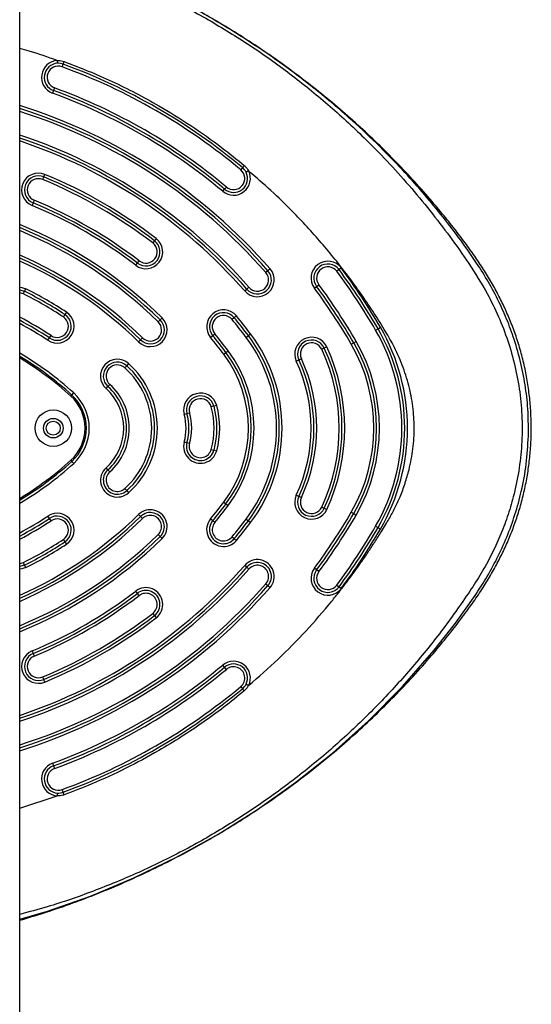
# Model space of a CAD drawing. Units: millimetres. Extents: x 2063 to 16535, y 2032 to 13118.
# Drawn here: x 5331 to 5513, y 9376 to 9727 of the extents above; entities that cross this region are included whole.
import ezdxf

# ---------------------------------------------------------------- set-up
doc = ezdxf.new("R2010")
doc.units = ezdxf.units.MM
doc.header["$LTSCALE"] = 500

msp = doc.modelspace()

# ---------------------------------------------------------------- linework, layer by layer
at = {"color": 7, "linetype": 'Continuous', "lineweight": 25}
for p, q in [((5330.72, 9156.76), (5330.72, 11165.38)), ((5345.87, 9710), (5346.21, 9710.94)), ((5343.12, 9702.49), (5342.78, 9701.55)), ((5342.78, 9701.55), (5342.43, 9700.61)), ((5410.18, 9674.01), (5409.54, 9673.25)), ((5338.95, 9669.78), (5339.33, 9670.7)), ((5339.33, 9670.7), (5339.71, 9671.63)), ((5403.77, 9666.34), (5404.41, 9667.11)), ((5403.12, 9665.57), (5403.77, 9666.34)), ((5335.5, 9661.46), (5335.11, 9660.54)), ((5335.88, 9662.39), (5335.5, 9661.46)), ((5378.77, 9647.93), (5378.16, 9647.14)), ((5379.38, 9648.72), (5378.77, 9647.93)), ((5372.08, 9639.2), (5372.69, 9639.99)), ((5372.69, 9639.99), (5373.3, 9640.79)), ((5419.23, 9637.25), (5418.48, 9636.59)), ((5419.99, 9637.9), (5419.23, 9637.25)), ((5444.61, 9637.63), (5443.8, 9637.04)), ((5445.41, 9638.23), (5444.61, 9637.63)), ((5436.59, 9631.65), (5437.39, 9632.25)), ((5332.03, 9629), (5332.47, 9629.9)), ((5332.47, 9629.9), (5332.92, 9630.79)), ((5410.94, 9630.01), (5411.7, 9630.67)), ((5411.7, 9630.67), (5412.45, 9631.33)), ((5435.79, 9631.06), (5436.59, 9631.65)), ((5346.86, 9621.59), (5346.31, 9620.75)), ((5347.41, 9622.42), (5346.86, 9621.59)), ((5380.8, 9619.73), (5380.1, 9619.02)), ((5381.5, 9620.45), (5380.8, 9619.73)), ((5407.24, 9620.47), (5406.47, 9619.84)), ((5408.01, 9621.11), (5407.24, 9620.47)), ((5398.76, 9613.47), (5399.53, 9614.11)), ((5399.53, 9614.11), (5400.3, 9614.74)), ((5412.27, 9614.08), (5413.07, 9614.68)), ((5457.62, 9616.05), (5458.49, 9616.55)), ((5458.49, 9616.55), (5459.36, 9617.05)), ((5340.79, 9612.42), (5341.34, 9613.25)), ((5341.34, 9613.25), (5341.89, 9614.09)), ((5373.1, 9611.88), (5373.8, 9612.59)), ((5373.8, 9612.59), (5374.5, 9613.31)), ((5411.47, 9613.48), (5412.27, 9614.08)), ((5448.96, 9611.05), (5449.83, 9611.55)), ((5449.83, 9611.55), (5450.7, 9612.05)), ((5403.48, 9607.48), (5404.27, 9608.08)), ((5404.27, 9608.08), (5405.07, 9608.68)), ((5439.32, 9609.63), (5438.41, 9609.21)), ((5440.23, 9610.05), (5439.32, 9609.63)), ((5369.55, 9604.1), (5368.88, 9603.35)), ((5429.35, 9604.99), (5430.25, 9605.41)), ((5430.25, 9605.41), (5431.16, 9605.83)), ((5368.88, 9603.35), (5368.21, 9602.61)), ((5362.19, 9595.93), (5362.85, 9596.67)), ((5349.3, 9592.9), (5349.97, 9593.64)), ((5361.52, 9595.18), (5362.19, 9595.93)), ((5389.38, 9586.02), (5390.35, 9586.28)), ((5390.35, 9586.28), (5391.31, 9586.54)), ((5400, 9588.89), (5399.04, 9588.63)), ((5400.97, 9589.15), (5400, 9588.89)), ((5390.35, 9575.85), (5389.38, 9576.12)), ((5391.31, 9575.59), (5390.35, 9575.85)), ((5399.04, 9573.51), (5400, 9573.25)), ((5400, 9573.25), (5400.97, 9572.99)), ((5349.97, 9568.5), (5349.3, 9569.24)), ((5362.19, 9566.21), (5361.52, 9566.95)), ((5362.85, 9565.47), (5362.19, 9566.21)), ((5368.21, 9559.53), (5368.88, 9558.78)), ((5368.88, 9558.78), (5369.55, 9558.04)), ((5403.48, 9554.66), (5404.27, 9554.06)), ((5430.25, 9556.73), (5429.35, 9557.15)), ((5431.16, 9556.31), (5430.25, 9556.73)), ((5404.27, 9554.06), (5405.07, 9553.46)), ((5438.41, 9552.93), (5439.32, 9552.51)), ((5439.32, 9552.51), (5440.23, 9552.09)), ((5448.96, 9551.09), (5449.83, 9550.59)), ((5341.34, 9548.89), (5340.79, 9549.72)), ((5341.89, 9548.05), (5341.34, 9548.89)), ((5373.8, 9549.54), (5373.1, 9550.26)), ((5374.5, 9548.83), (5373.8, 9549.54)), ((5399.53, 9548.03), (5398.76, 9548.67)), ((5400.3, 9547.39), (5399.53, 9548.03)), ((5411.47, 9548.66), (5412.27, 9548.06)), ((5412.27, 9548.06), (5413.07, 9547.46)), ((5449.83, 9550.59), (5450.7, 9550.09)), ((5457.62, 9546.09), (5458.49, 9545.59)), ((5458.49, 9545.59), (5459.36, 9545.09)), ((5346.31, 9541.38), (5346.86, 9540.55)), ((5346.86, 9540.55), (5347.41, 9539.72)), ((5380.1, 9543.12), (5380.8, 9542.4)), ((5380.8, 9542.4), (5381.5, 9541.69)), ((5406.47, 9542.3), (5407.24, 9541.66)), ((5407.24, 9541.66), (5408.01, 9541.03)), ((5332.47, 9532.24), (5332.03, 9533.14)), ((5332.92, 9531.35), (5332.47, 9532.24)), ((5411.7, 9531.47), (5410.94, 9532.12)), ((5412.45, 9530.81), (5411.7, 9531.47)), ((5436.59, 9530.48), (5435.79, 9531.08)), ((5437.39, 9529.89), (5436.59, 9530.48)), ((5372.69, 9522.14), (5372.08, 9522.94)), ((5418.48, 9525.55), (5419.23, 9524.89)), ((5419.23, 9524.89), (5419.99, 9524.23)), ((5443.8, 9525.1), (5444.61, 9524.5)), ((5444.61, 9524.5), (5445.41, 9523.9)), ((5373.3, 9521.35), (5372.69, 9522.14)), ((5378.16, 9515), (5378.77, 9514.21)), ((5378.77, 9514.21), (5379.38, 9513.41)), ((5335.11, 9501.6), (5335.5, 9500.67)), ((5335.5, 9500.67), (5335.88, 9499.75)), ((5403.77, 9495.8), (5403.12, 9496.56)), ((5404.41, 9495.03), (5403.77, 9495.8)), ((5339.33, 9491.44), (5338.95, 9492.36)), ((5339.71, 9490.51), (5339.33, 9491.44)), ((5409.54, 9488.89), (5410.18, 9488.12)), ((5342.43, 9461.52), (5342.78, 9460.58)), ((5342.78, 9460.58), (5343.12, 9459.65)), ((5346.21, 9451.19), (5345.87, 9452.13))]:
    msp.add_line(p, q, dxfattribs=at)
at = {"color": 8, "linetype": 'Continuous', "lineweight": 25}
for p, q in [((5349.3, 9592.9), (5348.96, 9592.53)), ((5348.96, 9569.61), (5349.3, 9569.24)), ((5330.72, 9445.54), (5344.13, 9449.9))]:
    msp.add_line(p, q, dxfattribs=at)
at = {"color": 7, "linetype": 'Continuous', "lineweight": 25, "flags": 128}
for points in [[(5346.21, 9710.94), (5346.22, 9710.96), (5346.24, 9711.01), (5346.27, 9711.1), (5346.31, 9711.21), (5346.36, 9711.35), (5346.42, 9711.51), (5346.49, 9711.69), (5346.55, 9711.87)], [(5410.81, 9674.77), (5410.69, 9674.62), (5410.57, 9674.48), (5410.46, 9674.35), (5410.36, 9674.23), (5410.29, 9674.14), (5410.23, 9674.07), (5410.19, 9674.03), (5410.18, 9674.01)], [(5330.72, 9630.4), (5331.12, 9630.34), (5332.47, 9629.9)], [(5332.47, 9532.24), (5331.12, 9531.8), (5330.72, 9531.74)], [(5410.18, 9488.12), (5410.19, 9488.11), (5410.23, 9488.07), (5410.29, 9488), (5410.36, 9487.9), (5410.46, 9487.79), (5410.57, 9487.66), (5410.69, 9487.52), (5410.81, 9487.37)], [(5346.55, 9450.27), (5346.49, 9450.45), (5346.42, 9450.62), (5346.36, 9450.78), (5346.31, 9450.92), (5346.27, 9451.04), (5346.24, 9451.12), (5346.22, 9451.18), (5346.21, 9451.19)]]:
    msp.add_lwpolyline(points, dxfattribs=at)
at = {"color": 8, "linetype": 'Continuous', "lineweight": 25, "flags": 128}
for points in [[(5330.72, 9631.4), (5331.44, 9631.3), (5332.92, 9630.79)], [(5332.03, 9629), (5330.83, 9629.38), (5330.72, 9629.39)], [(5330.72, 9532.75), (5330.83, 9532.76), (5332.03, 9533.14)], [(5332.92, 9531.35), (5331.44, 9530.84), (5330.72, 9530.74)], [(5330.72, 9405.86), (5340.62, 9408.75), (5355.96, 9414.17), (5371.47, 9420.65), (5386.63, 9428), (5401.34, 9436.17), (5415.5, 9445.09), (5429.15, 9454.77), (5442.22, 9465.18), (5455.07, 9476.69), (5467.2, 9488.94), (5478.54, 9501.87), (5486.09, 9511.47), (5493.1, 9521.42), (5493.1, 9521.42), (5493.1, 9521.42)]]:
    msp.add_lwpolyline(points, dxfattribs=at)
at = {"color": 7, "linetype": 'Continuous', "lineweight": 25}
for radius in [6.5, 3.5, 2.5]:
    msp.add_circle((5342.7, 9581.07), radius, dxfattribs=at)
for centre, radius, start, end in [((5344.5, 9706.25), 6, 93.4938, 249.8906), ((5344.5, 9706.25), 5, 93.4938, 249.8906), ((5344.5, 9706.25), 4, 69.8906, 249.8906), ((5344.5, 9706.25), 5, 69.8906, 93.4938), ((5272.29, 9509.05), 214, 50.1094, 69.8906), ((5272.29, 9509.05), 215, 50.1094, 69.8906), ((5272.29, 9509.05), 206, 50.1094, 69.8906), ((5272.29, 9509.05), 204, 50.1094, 69.8906), ((5272.29, 9509.05), 205, 50.1094, 69.8906), ((5272.29, 9509.05), 195, 41.1028, 72.5639), ((5272.29, 9509.05), 185, 41.1028, 71.5886), ((5406.97, 9670.18), 5, 26.5061, 50.1094), ((5337.41, 9666.08), 6, 67.4772, 247.4772), ((5337.41, 9666.08), 5, 67.4772, 247.4772), ((5272.29, 9509.05), 175, 52.5228, 67.4772), ((5272.29, 9509.05), 176, 52.5228, 67.4772), ((5406.97, 9670.18), 6, 230.1094, 26.5061), ((5406.97, 9670.18), 5, 230.1094, 26.5061), ((5406.97, 9670.18), 4, 230.1094, 50.1094), ((5337.41, 9666.08), 4, 67.4772, 247.4772), ((5272.29, 9509.05), 174, 52.5228, 67.4772), ((5272.29, 9509.05), 164, 52.5228, 67.4772), ((5272.29, 9509.05), 165, 52.5228, 67.4772), ((5272.29, 9509.05), 166, 52.5228, 67.4772), ((5272.29, 9509.05), 155, 45.5683, 67.854), ((5375.73, 9643.96), 6, 232.5228, 52.5228), ((5375.73, 9643.96), 5, 232.5228, 52.5228), ((5375.73, 9643.96), 4, 232.5228, 52.5228), ((5272.29, 9509.05), 145, 45.5683, 66.2363), ((5440.6, 9634.64), 6, 36.7316, 216.7316), ((5440.6, 9634.64), 5, 36.7316, 216.7316), ((5415.47, 9633.96), 6, 221.1028, 41.1028), ((5415.47, 9633.96), 5, 221.1028, 41.1028), ((5415.47, 9633.96), 4, 221.1028, 41.1028), ((5440.6, 9634.64), 4, 36.7316, 216.7316), ((5272.29, 9509.05), 214, 30, 36.7316), ((5272.29, 9509.05), 215, 30, 36.7316), ((5272.29, 9509.05), 216, 30, 36.7316), ((5272.29, 9509.05), 206, 30, 36.7316), ((5272.29, 9509.05), 134, 56.4719, 63.5281), ((5272.29, 9509.05), 135, 56.4719, 63.5281), ((5272.29, 9509.05), 136, 56.4719, 63.5281), ((5272.29, 9509.05), 204, 30, 36.7316), ((5272.29, 9509.05), 205, 30, 36.7316), ((5344.1, 9617.42), 6, 236.4719, 56.4719), ((5344.1, 9617.42), 5, 236.4719, 56.4719), ((5403.38, 9617.29), 6, 39.5467, 219.5467), ((5403.38, 9617.29), 5, 39.5467, 219.5467), ((5403.38, 9617.29), 4, 39.5467, 219.5467), ((5272.29, 9509.05), 125, 56.4719, 62.1317), ((5344.1, 9617.42), 4, 236.4719, 56.4719), ((5377.3, 9616.16), 6, 225.5683, 45.5683), ((5377.3, 9616.16), 5, 225.5683, 45.5683), ((5377.3, 9616.16), 4, 225.5683, 45.5683), ((5272.29, 9509.05), 174, 36.8811, 39.5467), ((5272.29, 9509.05), 175, 36.8811, 39.5467), ((5272.29, 9509.05), 176, 36.8811, 39.5467), ((5272.29, 9509.05), 165, 36.8811, 39.5467), ((5272.29, 9509.05), 166, 36.8811, 39.5467), ((5368.28, 9581.07), 56, 323.1189, 36.8811), ((5397.03, 9581.07), 69.96, 330, 30), ((5397.03, 9581.07), 70.96, 330, 30), ((5397.03, 9581.07), 71.96, 330, 30), ((5272.29, 9509.05), 164, 36.8811, 39.5467), ((5368.28, 9581.07), 54, 323.1189, 36.8811), ((5368.28, 9581.07), 55, 323.1189, 36.8811), ((5434.79, 9607.52), 6, 24.95, 204.95), ((5434.79, 9607.52), 5, 24.95, 204.95), ((5434.79, 9607.52), 4, 24.95, 204.95), ((5397.03, 9581.07), 59.96, 330, 30), ((5397.03, 9581.07), 60.96, 330, 30), ((5397.03, 9581.07), 61.96, 330, 30), ((5368.28, 9581.07), 44, 323.1189, 36.8811), ((5368.28, 9581.07), 45, 323.1189, 36.8811), ((5368.28, 9581.07), 46, 323.1189, 36.8811), ((5377.93, 9581.07), 66.7, 335.05, 24.95), ((5377.93, 9581.07), 67.7, 335.05, 24.95), ((5377.93, 9581.07), 68.7, 335.05, 24.95), ((5271.14, 9507.06), 116.09, 47.6844, 59.121), ((5271.14, 9507.06), 115.59, 47.6844, 58.9726), ((5365.53, 9599.64), 6, 47.9764, 227.9764), ((5365.53, 9599.64), 5, 47.9764, 227.9764), ((5365.53, 9599.64), 4, 47.9764, 227.9764), ((5348.8, 9581.07), 31, 312.0236, 47.9764), ((5377.93, 9581.07), 56.7, 335.05, 24.95), ((5377.93, 9581.07), 57.7, 335.05, 24.95), ((5377.93, 9581.07), 58.7, 335.05, 24.95), ((5348.8, 9581.07), 29, 312.0236, 47.9764), ((5348.8, 9581.07), 30, 312.0236, 47.9764), ((5348.8, 9581.07), 21, 312.0236, 47.9764), ((5338.53, 9581.07), 17, 312.3156, 47.6844), ((5348.8, 9581.07), 19, 312.0236, 47.9764), ((5348.8, 9581.07), 20, 312.0236, 47.9764), ((5395.17, 9587.59), 6, 15.1125, 195.1125), ((5338.53, 9581.07), 15.5, 312.3156, 47.6844), ((5338.53, 9581.07), 16, 312.3156, 47.6844), ((5395.17, 9587.59), 5, 15.1125, 195.1125), ((5395.17, 9587.59), 4, 15.1125, 195.1125), ((5371.04, 9581.07), 19, 344.8875, 15.1125), ((5371.04, 9581.07), 20, 344.8875, 15.1125), ((5371.04, 9581.07), 21, 344.8875, 15.1125), ((5371.04, 9581.07), 29, 344.8875, 15.1125), ((5371.04, 9581.07), 30, 344.8875, 15.1125), ((5371.04, 9581.07), 31, 344.8875, 15.1125), ((5395.17, 9574.55), 6, 164.8875, 344.8875), ((5395.17, 9574.55), 5, 164.8875, 344.8875), ((5395.17, 9574.55), 4, 164.8875, 344.8875), ((5271.14, 9655.08), 115.59, 301.0274, 312.3156), ((5271.14, 9655.08), 116.09, 300.879, 312.3156), ((5365.53, 9562.5), 6, 132.0236, 312.0236), ((5365.53, 9562.5), 5, 132.0236, 312.0236), ((5365.53, 9562.5), 4, 132.0236, 312.0236), ((5272.29, 9653.09), 164, 320.4533, 323.1189), ((5434.79, 9554.62), 6, 155.05, 335.05), ((5434.79, 9554.62), 5, 155.05, 335.05), ((5434.79, 9554.62), 4, 155.05, 335.05), ((5377.3, 9545.97), 6, 314.4317, 134.4317), ((5377.3, 9545.97), 5, 314.4317, 134.4317), ((5272.29, 9653.09), 165, 320.4533, 323.1189), ((5272.29, 9653.09), 166, 320.4533, 323.1189), ((5272.29, 9653.09), 204, 323.2684, 330), ((5272.29, 9653.09), 145, 293.7637, 314.4317), ((5272.29, 9653.09), 125, 297.8683, 303.5281), ((5344.1, 9544.72), 6, 303.5281, 123.5281), ((5344.1, 9544.72), 5, 303.5281, 123.5281), ((5344.1, 9544.72), 4, 303.5281, 123.5281), ((5377.3, 9545.97), 4, 314.4317, 134.4317), ((5403.38, 9544.85), 6, 140.4533, 320.4533), ((5403.38, 9544.85), 5, 140.4533, 320.4533), ((5403.38, 9544.85), 4, 140.4533, 320.4533), ((5272.29, 9653.09), 174, 320.4533, 323.1189), ((5272.29, 9653.09), 175, 320.4533, 323.1189), ((5272.29, 9653.09), 176, 320.4533, 323.1189), ((5272.29, 9653.09), 205, 323.2684, 330), ((5272.29, 9653.09), 206, 323.2684, 330), ((5272.29, 9653.09), 214, 323.2684, 330), ((5272.29, 9653.09), 215, 323.2684, 330), ((5272.29, 9653.09), 216, 323.2684, 330), ((5272.29, 9653.09), 155, 292.146, 314.4317), ((5272.29, 9653.09), 134, 296.4719, 303.5281), ((5272.29, 9653.09), 135, 296.4719, 303.5281), ((5272.29, 9653.09), 136, 296.4719, 303.5281), ((5415.47, 9528.18), 6, 318.8972, 138.8972), ((5272.29, 9653.09), 185, 288.4114, 318.8972), ((5415.47, 9528.18), 5, 318.8972, 138.8972), ((5415.47, 9528.18), 4, 318.8972, 138.8972), ((5440.6, 9527.49), 6, 143.2684, 323.2684), ((5440.6, 9527.49), 5, 143.2684, 323.2684), ((5440.6, 9527.49), 4, 143.2684, 323.2684), ((5272.29, 9653.09), 195, 287.4361, 318.8972), ((5272.29, 9653.09), 164, 292.5228, 307.4772), ((5375.73, 9518.18), 6, 307.4772, 127.4772), ((5375.73, 9518.18), 5, 307.4772, 127.4772), ((5272.29, 9653.09), 165, 292.5228, 307.4772), ((5272.29, 9653.09), 166, 292.5228, 307.4772), ((5375.73, 9518.18), 4, 307.4772, 127.4772), ((5272.29, 9653.09), 174, 292.5228, 307.4772), ((5272.29, 9653.09), 175, 292.5228, 307.4772), ((5272.29, 9653.09), 176, 292.5228, 307.4772), ((5337.41, 9496.05), 6, 112.5228, 292.5228), ((5337.41, 9496.05), 5, 112.5228, 292.5228), ((5337.41, 9496.05), 4, 112.5228, 292.5228), ((5272.29, 9653.09), 204, 290.1094, 309.8906), ((5272.29, 9653.09), 205, 290.1094, 309.8906), ((5272.29, 9653.09), 206, 290.1094, 309.8906), ((5406.97, 9491.96), 6, 333.5046, 129.8906), ((5406.97, 9491.96), 5, 333.5046, 129.8906), ((5406.97, 9491.96), 4, 309.8906, 129.8906), ((5272.29, 9653.09), 214, 290.1094, 309.8906), ((5272.29, 9653.09), 215, 290.1094, 309.8906), ((5406.97, 9491.96), 5, 309.8906, 333.5046), ((5344.5, 9455.89), 6, 110.1094, 266.485), ((5344.5, 9455.89), 5, 110.1094, 266.485), ((5344.5, 9455.89), 4, 110.1094, 290.1094), ((5344.5, 9455.89), 5, 266.485, 290.1094)]:
    msp.add_arc(centre, radius, start, end, dxfattribs=at)
at = {"color": 8, "linetype": 'Continuous', "lineweight": 25}
for centre, radius, start, end in [((5272.29, 9509.05), 196, 41.1028, 72.6557), ((5272.29, 9509.05), 194, 41.1028, 72.4712), ((5272.29, 9509.05), 186, 41.1028, 71.6911), ((5272.29, 9509.05), 184, 41.1028, 71.4849), ((5272.29, 9509.05), 156, 45.5683, 68.0034), ((5272.29, 9509.05), 154, 45.5683, 67.7025), ((5272.29, 9509.05), 146, 45.5683, 66.409), ((5272.29, 9509.05), 144, 45.5683, 66.061), ((5272.29, 9509.05), 126, 56.4719, 62.3719), ((5272.29, 9509.05), 124, 56.4719, 61.8871), ((5271.14, 9507.06), 117.09, 47.6844, 59.4131), ((5271.14, 9655.08), 117.09, 300.5869, 312.3156), ((5272.29, 9653.09), 144, 293.939, 314.4317), ((5272.29, 9653.09), 124, 298.1129, 303.5281), ((5272.29, 9653.09), 146, 293.591, 314.4317), ((5272.29, 9653.09), 126, 297.6281, 303.5281), ((5272.29, 9653.09), 154, 292.2975, 314.4317), ((5272.29, 9653.09), 156, 291.9966, 314.4317), ((5272.29, 9653.09), 184, 288.5151, 318.8972), ((5272.29, 9653.09), 186, 288.3089, 318.8972), ((5272.29, 9653.09), 194, 287.5288, 318.8972), ((5272.29, 9653.09), 196, 287.3443, 318.8972)]:
    msp.add_arc(centre, radius, start, end, dxfattribs=at)
at = {"color": 7, "linetype": 'Continuous', "lineweight": 25}
for points, knots in [([(5330.72, 9405.52), (5333.62, 9406.39), (5339.62, 9408.17), (5348.6, 9411.25), (5357.69, 9414.68), (5366.73, 9418.42), (5375.67, 9422.46), (5384.51, 9426.8), (5393.22, 9431.42), (5401.8, 9436.32), (5410.22, 9441.51), (5418.44, 9446.94), (5426.47, 9452.61), (5434.3, 9458.53), (5441.93, 9464.7), (5449.35, 9471.1), (5456.53, 9477.72), (5463.48, 9484.55), (5470.24, 9491.63), (5476.48, 9498.61), (5482.05, 9505.25), (5486.84, 9511.32), (5491.02, 9516.92), (5494.68, 9522.21), (5497.87, 9527.25), (5500.7, 9532.23), (5503.21, 9537.19), (5505.42, 9542.14), (5507.34, 9547.12), (5509.01, 9552.25), (5510.42, 9557.53), (5511.56, 9562.99), (5512.4, 9568.5), (5512.94, 9574.09), (5513.16, 9579.72), (5513.08, 9585.38), (5512.68, 9591.03), (5511.97, 9596.66), (5510.95, 9602.25), (5509.61, 9607.79), (5507.98, 9613.2), (5506.08, 9618.41), (5503.96, 9623.41), (5501.6, 9628.26), (5498.99, 9633.05), (5496.11, 9637.79), (5492.96, 9642.52), (5489.51, 9647.29), (5485.69, 9652.28), (5481.04, 9658.11), (5475.52, 9664.63), (5469.21, 9671.62), (5462.62, 9678.47), (5455.75, 9685.16), (5448.61, 9691.69), (5441.2, 9698.04), (5433.56, 9704.18), (5425.7, 9710.1), (5417.65, 9715.76), (5409.43, 9721.16), (5401.05, 9726.29), (5392.51, 9731.15), (5383.81, 9735.73), (5374.98, 9740.03), (5366.01, 9744.05), (5356.92, 9747.77), (5347.7, 9751.2), (5338.98, 9754.17), (5333.28, 9755.84), (5330.72, 9756.59)], [0, 0, 0, 0, 0.016947, 0.035028, 0.053161, 0.071372, 0.089799, 0.108121, 0.126514, 0.144976, 0.163456, 0.181891, 0.200165, 0.218506, 0.236851, 0.255126, 0.273355, 0.291561, 0.309715, 0.328184, 0.343995, 0.358233, 0.371527, 0.38324, 0.394341, 0.405014, 0.415371, 0.425495, 0.435448, 0.445276, 0.455713, 0.466035, 0.476479, 0.486959, 0.497474, 0.508021, 0.518596, 0.529193, 0.539805, 0.550426, 0.561063, 0.571483, 0.581466, 0.591532, 0.601712, 0.61206, 0.622658, 0.63362, 0.645104, 0.657951, 0.675383, 0.692952, 0.710695, 0.728606, 0.746677, 0.764892, 0.783237, 0.801612, 0.819976, 0.838329, 0.856676, 0.875018, 0.893357, 0.911696, 0.930036, 0.948381, 0.966732, 0.985092, 1, 1, 1, 1]), ([(5344.13, 9712.24), (5344.28, 9712.24), (5345.1, 9712.27), (5345.9, 9712.05), (5346.55, 9711.87)], [0, 0, 0, 0, 0.181335, 1, 1, 1, 1]), ([(5346.55, 9711.87), (5349.44, 9710.77), (5355.23, 9708.57), (5363.74, 9704.79), (5372.11, 9700.66), (5381.51, 9695.5), (5391.8, 9689.12), (5401.96, 9681.95), (5408.13, 9676.94), (5410.81, 9674.77)], [0, 0, 0, 0, 0.124424, 0.249078, 0.37443, 0.500016, 0.680274, 0.861232, 1, 1, 1, 1]), ([(5410.81, 9674.77), (5410.92, 9674.67), (5411.55, 9674.13), (5411.98, 9673.43), (5412.34, 9672.85)], [0, 0, 0, 0, 0.181957, 1, 1, 1, 1]), ([(5412.34, 9489.28), (5415.89, 9492.38), (5422.96, 9498.55), (5432.83, 9508.63), (5439.96, 9516.8), (5444.71, 9522.73), (5447.37, 9526.18), (5449.97, 9529.67), (5452.5, 9533.22), (5454.96, 9536.81), (5457.36, 9540.46), (5459.43, 9543.74), (5461.1, 9546.46), (5462.39, 9548.62), (5463.49, 9550.61), (5464.52, 9552.61), (5465.46, 9554.6), (5466.73, 9557.5), (5468.18, 9561.36), (5469.84, 9567.06), (5471.09, 9573.7), (5471.55, 9581.29), (5471.03, 9588.85), (5469.59, 9596.33), (5467.23, 9603.69), (5464.23, 9610.38), (5460.51, 9616.69), (5456.65, 9622.82), (5452.36, 9629.17), (5447.87, 9635.35), (5443.18, 9641.38), (5438.3, 9647.24), (5433.24, 9652.93), (5427.28, 9659.18), (5420.39, 9665.9), (5415.02, 9670.54), (5412.34, 9672.85)], [0, 0, 0, 0, 0.062966, 0.125717, 0.188656, 0.208071, 0.227486, 0.246906, 0.266339, 0.285791, 0.305271, 0.324784, 0.337768, 0.348013, 0.358417, 0.36826, 0.378085, 0.38788, 0.410678, 0.433165, 0.467307, 0.500972, 0.534693, 0.568489, 0.602758, 0.637969, 0.666395, 0.700745, 0.734899, 0.769004, 0.803094, 0.837111, 0.871094, 0.905079, 0.952582, 1, 1, 1, 1]), ([(5512.09, 9578.25), (5512.1, 9581.11), (5512.12, 9586.86), (5511.2, 9595.51), (5509.57, 9604.17), (5507.26, 9612.37), (5504.43, 9620.03), (5501.2, 9627.15), (5497.44, 9634.08), (5494.59, 9638.54), (5493.1, 9640.71), (5493.1, 9640.71)], [0, 0, 0, 0, 0.129056, 0.259093, 0.392187, 0.526312, 0.643125, 0.760583, 0.879975, 0.999999, 1, 1, 1, 1]), ([(5493.1, 9521.42), (5493.1, 9521.42), (5494.42, 9523.34), (5497.18, 9527.64), (5501, 9534.56), (5504.5, 9542.22), (5507.41, 9550.22), (5509.79, 9558.92), (5511.52, 9568.28), (5511.9, 9574.92), (5512.09, 9578.25)], [0, 0, 0, 0, 0.000001, 0.115584, 0.253104, 0.390618, 0.531712, 0.672802, 0.835588, 1, 1, 1, 1]), ([(5412.34, 9489.28), (5412.27, 9489.15), (5411.88, 9488.43), (5411.29, 9487.84), (5410.81, 9487.37)], [0, 0, 0, 0, 0.181708, 1, 1, 1, 1]), ([(5410.81, 9487.37), (5408.41, 9485.41), (5403.61, 9481.5), (5396.09, 9476.02), (5388.32, 9470.84), (5379.19, 9465.3), (5368.59, 9459.61), (5357.3, 9454.38), (5349.84, 9451.53), (5346.55, 9450.27)], [0, 0, 0, 0, 0.1244239, 0.2490776, 0.3744295, 0.5000164, 0.6787887, 0.8582449, 1, 1, 1, 1]), ([(5346.55, 9450.27), (5346.41, 9450.22), (5345.64, 9449.95), (5344.8, 9449.87), (5344.13, 9449.9), (5344.13, 9449.9)], [0, 0, 0, 0, 0.182695, 0.999976, 1, 1, 1, 1])]:
    msp.add_open_spline(points, degree=3, knots=knots, dxfattribs=at)
at = {"color": 8, "linetype": 'Continuous', "lineweight": 25}
for points, knots in [([(5493.1, 9640.71), (5493.1, 9640.71), (5491.22, 9643.55), (5487.28, 9649.17), (5480.94, 9657.42), (5474.25, 9665.45), (5466.61, 9673.95), (5457.95, 9682.81), (5447.35, 9692.7), (5435.33, 9702.79), (5421.83, 9712.89), (5407.62, 9722.34), (5392.72, 9731.07), (5377.19, 9739.02), (5361.94, 9745.76), (5347.06, 9751.31), (5336.88, 9754.74), (5331.37, 9756.17), (5330.72, 9756.34)], [0, 0, 0, 0, 0.0000003, 0.0512152, 0.1024503, 0.154202, 0.2059537, 0.2714899, 0.3371789, 0.4198403, 0.5025767, 0.5852397, 0.6707155, 0.7562724, 0.8417473, 0.9159413, 0.9901347, 1, 1, 1, 1]), ([(5330.72, 9754.6), (5331.72, 9754.34), (5338.37, 9752.66), (5350.43, 9748.74), (5366.74, 9742.51), (5382.67, 9735.28), (5392.89, 9729.63), (5398.01, 9726.8)], [0, 0, 0, 0, 0.042249, 0.281852, 0.5205, 0.759468, 1, 1, 1, 1]), ([(5398.01, 9726.8), (5403.01, 9723.79), (5412.98, 9717.79), (5427.18, 9707.62), (5440.77, 9696.64), (5452.23, 9686.11), (5461.78, 9676.38), (5469.59, 9667.72), (5477.05, 9658.74), (5484.15, 9649.45), (5491.04, 9639.62), (5497.03, 9630.17), (5501.55, 9620.88), (5504.88, 9612.26), (5507.43, 9603.27), (5509.15, 9594.01), (5509.95, 9584.59), (5509.84, 9575.14), (5508.79, 9565.75), (5506.99, 9557.15), (5504.67, 9549.41), (5502.04, 9542.51), (5498.94, 9535.81), (5495.35, 9529.25), (5489.42, 9520.12), (5481.18, 9508.53), (5470.18, 9494.95), (5458.4, 9482.09), (5445.81, 9469.95), (5432.49, 9458.63), (5418.53, 9448.2), (5404.01, 9438.69), (5388.89, 9430.1), (5373.22, 9422.43), (5357.07, 9415.8), (5342.88, 9410.82), (5334, 9408.49), (5330.72, 9407.63)], [0, 0, 0, 0, 0.0384271, 0.0767078, 0.1150368, 0.1535984, 0.1792699, 0.2048886, 0.2305097, 0.2561974, 0.2820159, 0.3097227, 0.3298234, 0.3500545, 0.3705763, 0.3913546, 0.412073, 0.4327671, 0.4535579, 0.4742743, 0.490609, 0.5068157, 0.5229284, 0.5392316, 0.556081, 0.5946788, 0.633004, 0.671261, 0.7096571, 0.748201, 0.7864297, 0.8245037, 0.8626165, 0.9009718, 0.9394531, 0.9776892, 1, 1, 1, 1]), ([(5344.13, 9712.24), (5340.79, 9713.43), (5336.36, 9715), (5331.83, 9716.26), (5330.72, 9716.57)], [0, 0, 0, 0, 0.755109, 1, 1, 1, 1])]:
    msp.add_open_spline(points, degree=3, knots=knots, dxfattribs=at)
at = {"color": 7, "linetype": 'Continuous', "lineweight": 25}
for points in [[(5344.19, 9711.24), (5344.19, 9711.25), (5344.19, 9711.28), (5344.17, 9711.51), (5344.15, 9711.84), (5344.14, 9712.11), (5344.13, 9712.24)], [(5412.34, 9672.85), (5412.22, 9672.8), (5411.99, 9672.68), (5411.69, 9672.53), (5411.49, 9672.43), (5411.46, 9672.41), (5411.45, 9672.41)], [(5411.45, 9489.73), (5411.46, 9489.72), (5411.49, 9489.71), (5411.69, 9489.61), (5411.99, 9489.46), (5412.22, 9489.34), (5412.34, 9489.28)], [(5344.13, 9449.9), (5344.14, 9450.03), (5344.15, 9450.29), (5344.17, 9450.62), (5344.19, 9450.85), (5344.19, 9450.88), (5344.19, 9450.9)]]:
    msp.add_open_spline(points, degree=3, dxfattribs=at)

doc.saveas('drawing.dxf')
